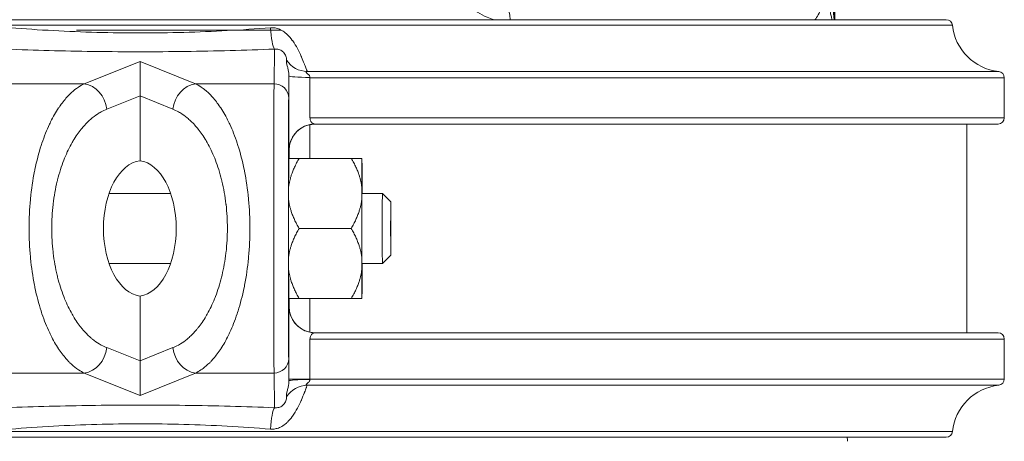
# Model space of a CAD drawing. Units: inches. Extents: x 15 to 220, y -56 to 272.
# Drawn here: x 102 to 106, y -13 to -11 of the extents above; entities that cross this region are included whole.
import ezdxf

# ---------------------------------------------------------------- set-up
doc = ezdxf.new("R2010")
doc.units = ezdxf.units.IN
doc.header["$MEASUREMENT"] = 0

# ---------------------------------------------------------------- blocks, each defined once
blk = doc.blocks.new('6_INCH_FCA2_RIGHT')
at = {"color": 0, "linetype": 'Continuous', "lineweight": 0, "extrusion": (2.22045e-16, 1, -2.22045e-16)}
for p, q in [((-3.8466, 6.8), (3.8466, 6.8)), ((3.8466, 6.8), (3.8466, 6.8)), ((-3.8764, 6.7732), (3.8764, 6.7732)), ((0.663, 6.75), (-0.3168, 6.75)), ((0.6307, 6.659), (0.6285, 6.4929)), ((-0.2806, 6.4929), (-0.0126, 6.5999)), ((-0.0126, 6.5999), (0.2527, 6.4929)), ((0.6999, 6.5303), (0.6986, 6.4247)), ((0.6999, 6.33), (0.6999, 6.5216)), ((0.7878, 6.5514), (4.0982, 6.5514)), ((0.8007, 6.5216), (4.125, 6.5216)), ((0.8007, 6.33), (0.8007, 6.5216)), ((4.125, 6.33), (4.125, 6.5216)), ((-0.2806, 6.4929), (-0.6565, 6.4929)), ((0.6285, 6.4929), (0.2527, 6.4929)), ((-0.1725, 6.3712), (-0.0132, 6.4347)), ((-0.0132, 6.4347), (0.1443, 6.3712)), ((-0.0132, 6.1242), (-0.0132, 6.4347)), ((4.125, 6.33), (0.8007, 6.33)), ((0.8001, 6.2973), (0.8001, 6.1356)), ((0.8254, 6.3), (4.095, 6.3)), ((3.9454, 5.3), (3.9454, 6.3)), ((0.7005, 6.175), (0.7004, 6.175)), ((0.7005, 6.175), (0.7005, 6.1356)), ((0.7487, 6.1356), (0.9987, 6.1356)), ((1.0494, 6.1356), (1.0492, 6.1356)), ((0.6985, 5.9989), (0.6984, 5.9367)), ((1.0485, 5.9989), (1.0484, 5.9367)), ((1.0502, 5.9675), (1.0501, 5.9989)), ((-0.1615, 5.9675), (0.1335, 5.9675)), ((1.0492, 5.9675), (1.1473, 5.9675)), ((1.1873, 5.9275), (1.1473, 5.9675)), ((0.7482, 5.8), (0.9982, 5.8)), ((0.6984, 5.6633), (0.6985, 5.6011)), ((1.0484, 5.6633), (1.0485, 5.6011)), ((1.1873, 5.6725), (1.1473, 5.6325)), ((-0.1615, 5.6325), (0.1335, 5.6325)), ((1.0492, 5.6325), (1.1473, 5.6325)), ((1.0501, 5.6011), (1.0502, 5.6325)), ((-0.0132, 5.1653), (-0.0132, 5.4758)), ((0.7004, 5.425), (0.7005, 5.425)), ((0.7005, 5.4644), (0.7005, 5.425)), ((0.7487, 5.4644), (0.9987, 5.4644)), ((0.8001, 5.4644), (0.8001, 5.3027)), ((1.0492, 5.4644), (1.0494, 5.4644)), ((4.095, 5.3), (0.8254, 5.3)), ((0.6999, 5.0784), (0.6999, 5.27)), ((0.8007, 5.27), (4.125, 5.27)), ((0.8007, 5.0784), (0.8007, 5.27)), ((4.125, 5.0784), (4.125, 5.27)), ((-0.0132, 5.1653), (-0.1725, 5.2288)), ((0.1443, 5.2288), (-0.0132, 5.1653)), ((0.6986, 5.1753), (0.6999, 5.0697)), ((-0.2806, 5.1071), (-0.6565, 5.1071)), ((-0.0126, 5.0001), (-0.2806, 5.1071)), ((0.2527, 5.1071), (-0.0126, 5.0001)), ((0.6285, 5.1071), (0.2527, 5.1071)), ((0.6285, 5.1071), (0.6307, 4.941)), ((0.8007, 5.0784), (0.6999, 5.0784)), ((0.7878, 5.0486), (4.0982, 5.0486)), ((4.125, 5.0784), (0.8007, 5.0784)), ((-3.8764, 4.8268), (3.8764, 4.8268)), ((3.8764, 4.8268), (3.8764, 4.8268)), ((-3.8466, 4.8), (3.8466, 4.8))]:
    blk.add_line(p, q, dxfattribs=at)
at = {"color": 0, "linetype": 'Continuous', "lineweight": 0, "extrusion": (-4.93038e-32, -2.22045e-16, -1)}
for centre, radius, start, end in [((-3.8466, 6.77), 0.03, 90, 173.8494), ((-4.125, 6.8), 0.25, 276.1506, 353.8494), ((-4.095, 6.5216), 0.03, 96.1506, 180), ((-4.095, 6.33), 0.03, 180, 270), ((-4.095, 5.27), 0.03, 90, 180), ((-4.125, 4.8), 0.25, 6.1506, 83.8494), ((-4.095, 5.0784), 0.03, 180, 263.8494), ((-3.8466, 4.83), 0.03, 186.1506, 270), ((-3.33, 4.78), 0.045, 153.6122, 180)]:
    blk.add_arc(centre, radius, start, end, dxfattribs=at)
for centre, major_axis, ratio, start_param, end_param in [((1.6955, 6.7898), (0, 0.12), 0.531083, 0.052352, 1.486069), ((0.7904, 6.6757), (-0.0946, 0.0817), 0.990709, -2.257771, -1.31075), ((0.6993, 5.8), (0, 0.3375), 0.003012, -0.940615, -0.106582), ((1.0493, 5.8), (0, 0.3375), 0.003012, -0.940615, -0.106582), ((1.0493, 5.8), (0, 0.3375), 0.003012, 0.106582, 0.940615), ((-0.0265, 5.8), (0, -0.325), 0.574336, -3.070675, -0.070918), ((1.0493, 5.8), (0, 0.17), 0.003012, -1.570796, 0.171709), ((1.1473, 5.8), (0, -0.1675), 0.003012, -0.003012, 3.144604), ((0.6993, 5.8), (0, 0.3375), 0.003012, -1.987813, -1.15378), ((1.1873, 5.8), (0, 0.1275), 0.003012, -4.712389, 1.570796), ((1.0493, 5.8), (0, -0.17), 0.003012, -0.171709, 1.570796), ((1.0493, 5.8), (0, -0.3375), 0.003012, 0.106582, 0.940615), ((1.0493, 5.8), (0, -0.3375), 0.003012, -0.940615, -0.106582), ((0.8254, 5.425), (0, -0.125), 0.999995, 0, 1.570796)]:
    blk.add_ellipse(centre, major_axis=major_axis, ratio=ratio, start_param=start_param, end_param=end_param, dxfattribs=at)
at = {"color": 0, "linetype": 'Continuous', "lineweight": 0}
for centre, major_axis, ratio, start_param, end_param in [((0.6306, 6.7807), (0.0049, -0.1249), 0.163406, -1.422374, -0.230774), ((-0.0125, 6.4782), (-0.0002, -0.1347), 0.005292, -2.700176, -1.242451), ((0.2528, 6.3712), (-0.0468, -0.1159), 0.850582, -2.698052, -1.240328), ((0.629, 5.8), (0, 0.7113), 0.003012, 0.227622, 2.913971), ((0.6286, 6.4247), (0.07, -0.0009), 0.974201, 0.013344, 1.584142), ((0.699, 5.8), (0, 0.6413), 0.003012, 0.227622, 2.913971), ((0.8254, 6.175), (0, 0.125), 0.999995, 0.024547, 1.570595), ((0.8255, 6.175), (-0.0885, -0.0885), 0.996993, -2.150465, -0.786904), ((0.0001, 5.8), (0, -0.325), 0.580359, -3.070675, -0.070918), ((1.0493, 5.8), (0, -0.3375), 0.003012, -1.987813, -1.15378), ((0.6993, 5.8), (0, -0.3375), 0.003012, -0.940615, -0.106582), ((-0.2806, 5.2288), (0.0463, 0.1161), 0.847629, -2.702299, -1.244575), ((0.7904, 4.9243), (-0.0946, -0.0817), 0.990713, -2.257514, -1.310472), ((0.8249, 5.0697), (-0.125, 0), 0.057494, -1.375761, -0.003002)]:
    blk.add_ellipse(centre, major_axis=major_axis, ratio=ratio, start_param=start_param, end_param=end_param, dxfattribs=at)
at = {"color": 0, "linetype": 'Continuous', "lineweight": 0, "extrusion": (-4.93008e-32, -2.22045e-16, -1)}
blk.add_ellipse((0.7011, 6.5216), major_axis=(0, 0.1521), ratio=0.007518, start_param=-1.570764, end_param=-1.513297, dxfattribs=at)
at = {"color": 0, "linetype": 'Continuous', "lineweight": 0, "extrusion": (-4.93098e-32, -2.22045e-16, -1)}
blk.add_ellipse((0.8249, 6.5303), major_axis=(-0.125, 0), ratio=0.057493, start_param=-1.375766, end_param=-0.003015, dxfattribs=at)
at = {"color": 0, "linetype": 'Continuous', "lineweight": 0, "extrusion": (-8.62817e-32, -2.22045e-16, -1)}
blk.add_ellipse((-0.2806, 6.3712), major_axis=(0.0463, -0.1161), ratio=0.847629, start_param=-2.702299, end_param=-1.244574, dxfattribs=at)
at = {"color": 0, "linetype": 'Continuous', "lineweight": 0, "extrusion": (-3.69779e-32, -2.22045e-16, -1)}
blk.add_ellipse((0.8255, 5.425), major_axis=(-0.0885, 0.0885), ratio=0.996993, start_param=-2.150465, end_param=-0.786904, dxfattribs=at)
at = {"color": 0, "linetype": 'Continuous', "lineweight": 0, "extrusion": (-9.86076e-32, -2.22045e-16, -1)}
blk.add_ellipse((0.2528, 5.2288), major_axis=(-0.0468, 0.1159), ratio=0.850582, start_param=-2.698052, end_param=-1.240327, dxfattribs=at)
at = {"color": 0, "linetype": 'Continuous', "lineweight": 0, "extrusion": (-4.90631e-32, -2.22045e-16, -1)}
blk.add_ellipse((-0.0125, 5.1218), major_axis=(-0.0002, 0.1347), ratio=0.005292, start_param=-2.700176, end_param=-1.242451, dxfattribs=at)
at = {"color": 0, "linetype": 'Continuous', "lineweight": 0, "extrusion": (-4.81482e-32, -2.22045e-16, -1)}
blk.add_ellipse((0.6286, 5.1753), major_axis=(0.07, 0.0009), ratio=0.974201, start_param=0.013344, end_param=1.584142, dxfattribs=at)
at = {"color": 0, "linetype": 'Continuous', "lineweight": 0, "extrusion": (-4.92978e-32, -2.22045e-16, -1)}
blk.add_ellipse((0.7, 5.0741), major_axis=(0, -0.0109), ratio=0.000979, start_param=1.149445, end_param=1.972099, dxfattribs=at)
at = {"color": 0, "linetype": 'Continuous', "lineweight": 0, "extrusion": (-5.54668e-32, -2.22045e-16, -1)}
blk.add_ellipse((0.6306, 4.8193), major_axis=(0.0049, 0.1249), ratio=0.163413, start_param=-1.422396, end_param=-0.23079, dxfattribs=at)
at = {"color": 0, "linetype": 'Continuous', "lineweight": 0}
for points, knots in [([(3.3121, 6.8), (3.312, 6.8033), (3.312, 6.8071), (3.312, 6.8114), (3.3119, 6.817), (3.3119, 6.8235), (3.3118, 6.8312), (3.3118, 6.8389), (3.3117, 6.8477), (3.3116, 6.8582), (3.3116, 6.8686), (3.3115, 6.8805), (3.3115, 6.8943), (3.3114, 6.9081), (3.3114, 6.9236), (3.3113, 6.94), (3.3113, 6.9564), (3.3112, 6.9737), (3.3112, 6.992), (3.3111, 7.0103), (3.3111, 7.0296), (3.311, 7.0511), (3.311, 7.0726), (3.3109, 7.0963), (3.3109, 7.1222)], [0.2935197, 0.2935197, 0.2935197, 0.2935197, 0.3636364, 0.3636364, 0.3636364, 0.4545455, 0.4545455, 0.4545455, 0.5454545, 0.5454545, 0.5454545, 0.6363636, 0.6363636, 0.6363636, 0.7272727, 0.7272727, 0.7272727, 0.8181818, 0.8181818, 0.8181818, 0.9090909, 0.9090909, 0.9090909, 0.9999997, 0.9999997, 0.9999997, 0.9999997]), ([(3.3129, 6.8), (3.3129, 6.801), (3.3129, 6.802), (3.3129, 6.8031), (3.313, 6.8072), (3.313, 6.8122), (3.3131, 6.8181), (3.3131, 6.8241), (3.3132, 6.8311), (3.3132, 6.8392), (3.3133, 6.8473), (3.3133, 6.8565), (3.3134, 6.8666), (3.3134, 6.8767), (3.3135, 6.8877), (3.3135, 6.8994), (3.3136, 6.9111), (3.3136, 6.9235), (3.3136, 6.9362), (3.3137, 6.9489), (3.3137, 6.9619), (3.3138, 6.9753), (3.3138, 6.9887), (3.3138, 7.0025), (3.3139, 7.0173), (3.3139, 7.032), (3.3139, 7.0477), (3.314, 7.0651), (3.314, 7.0825), (3.314, 7.1015), (3.3141, 7.1222)], [0.2879484, 0.2879484, 0.2879484, 0.2879484, 0.3076923, 0.3076923, 0.3076923, 0.3846154, 0.3846154, 0.3846154, 0.4615385, 0.4615385, 0.4615385, 0.5384615, 0.5384615, 0.5384615, 0.6153846, 0.6153846, 0.6153846, 0.6923077, 0.6923077, 0.6923077, 0.7692308, 0.7692308, 0.7692308, 0.8461538, 0.8461538, 0.8461538, 0.9230769, 0.9230769, 0.9230769, 1, 1, 1, 1]), ([(3.3099, 6.8), (3.3098, 6.8007), (3.3097, 6.8014), (3.3097, 6.8022), (3.3093, 6.806), (3.3089, 6.8104), (3.3084, 6.8155), (3.308, 6.8209), (3.3074, 6.8271), (3.3068, 6.8343), (3.3066, 6.836), (3.3065, 6.8378), (3.3063, 6.8396), (3.3055, 6.8491), (3.3046, 6.8603), (3.3036, 6.8735), (3.3034, 6.8751), (3.3033, 6.8766), (3.3032, 6.8783), (3.3022, 6.8903), (3.3012, 6.9037), (3.3002, 6.9181), (3.2998, 6.923), (3.2994, 6.928), (3.2991, 6.9331), (3.2983, 6.9449), (3.2974, 6.9573), (3.2966, 6.9703), (3.296, 6.9792), (3.2954, 6.9885), (3.2948, 6.9981), (3.2942, 7.0085), (3.2936, 7.0194), (3.2929, 7.0309), (3.2922, 7.044), (3.2915, 7.058), (3.2908, 7.0728), (3.2903, 7.0832), (3.2898, 7.094), (3.2893, 7.1052)], [0.37108, 0.37108, 0.37108, 0.37108, 0.3848946, 0.3848946, 0.3848946, 0.4545455, 0.4545455, 0.4545455, 0.528144, 0.528144, 0.528144, 0.5454545, 0.5454545, 0.5454545, 0.6363636, 0.6363636, 0.6363636, 0.647194, 0.647194, 0.647194, 0.7272727, 0.7272727, 0.7272727, 0.7547068, 0.7547068, 0.7547068, 0.8181818, 0.8181818, 0.8181818, 0.8619039, 0.8619039, 0.8619039, 0.9090909, 0.9090909, 0.9090909, 0.9624943, 0.9624943, 0.9624943, 0.9999997, 0.9999997, 0.9999997, 0.9999997]), ([(3.2176, 6.8), (3.2235, 6.8056), (3.235, 6.8221), (3.2491, 6.861), (3.2601, 6.9137), (3.2652, 6.955), (3.2674, 6.9773)], [0.2184417, 0.2184417, 0.2184417, 0.2184417, 0.4, 0.6, 0.8, 1, 1, 1, 1]), ([(3.2674, 6.9773), (3.268, 6.9727), (3.2687, 6.9681), (3.2693, 6.9636), (3.2718, 6.9466), (3.2743, 6.9307), (3.2768, 6.9158), (3.2779, 6.9094), (3.2789, 6.9032), (3.28, 6.8972), (3.282, 6.8855), (3.2841, 6.8747), (3.286, 6.8645), (3.2874, 6.8573), (3.2888, 6.8504), (3.2902, 6.844), (3.2917, 6.8368), (3.2931, 6.8301), (3.2945, 6.824), (3.2962, 6.8169), (3.2977, 6.8105), (3.2991, 6.8049), (3.2996, 6.8032), (3.3, 6.8016), (3.3004, 6.8)], [0, 0, 0, 0, 0.0298028, 0.0298028, 0.0298028, 0.1428571, 0.1428571, 0.1428571, 0.1915538, 0.1915538, 0.1915538, 0.2857143, 0.2857143, 0.2857143, 0.3532777, 0.3532777, 0.3532777, 0.4285714, 0.4285714, 0.4285714, 0.514979, 0.514979, 0.514979, 0.5406421, 0.5406421, 0.5406421, 0.5406421]), ([(1.5345, 6.9037), (1.5431, 6.8908), (1.5629, 6.8666), (1.6013, 6.8349), (1.6421, 6.813), (1.6706, 6.8032), (1.6824, 6.8)], [0.0000006, 0.0000006, 0.0000006, 0.0000006, 0.2, 0.4, 0.6, 0.7318375, 0.7318375, 0.7318375, 0.7318375]), ([(0.6111, 6.7615), (0.474, 6.7504), (0.1971, 6.7353), (-0.2203, 6.7353), (-0.4971, 6.7504), (-0.6342, 6.7615)], [0, 0, 0, 0, 0.3333333, 0.6666667, 0.9999999, 0.9999999, 0.9999999, 0.9999999]), ([(0.7878, 6.5514), (0.7871, 6.553), (0.7859, 6.5559), (0.7843, 6.56), (0.7838, 6.5613), (0.7832, 6.5628), (0.7826, 6.5644), (0.7805, 6.5698), (0.7779, 6.5765), (0.7748, 6.5845), (0.7742, 6.5861), (0.7736, 6.5877), (0.773, 6.5894), (0.7694, 6.5986), (0.7652, 6.6092), (0.7604, 6.6204), (0.7599, 6.6214), (0.7595, 6.6224), (0.7591, 6.6235), (0.7537, 6.6358), (0.7477, 6.6487), (0.7408, 6.6614), (0.7339, 6.6741), (0.7263, 6.6867), (0.7181, 6.6981), (0.7174, 6.6991), (0.7168, 6.7), (0.7161, 6.7009), (0.7085, 6.7112), (0.7004, 6.7205), (0.6924, 6.7282), (0.6909, 6.7296), (0.6894, 6.731), (0.688, 6.7323), (0.6806, 6.7388), (0.6733, 6.7441), (0.6659, 6.7483), (0.6637, 6.7496), (0.6615, 6.7508), (0.6592, 6.7519), (0.6525, 6.7551), (0.6458, 6.7576), (0.639, 6.7593), (0.636, 6.76), (0.633, 6.7605), (0.6299, 6.761), (0.6237, 6.7618), (0.6175, 6.762), (0.6111, 6.7615)], [0.0000006, 0.0000006, 0.0000006, 0.0000006, 0.0833924, 0.0833924, 0.0833924, 0.1111111, 0.1111111, 0.1111111, 0.2037953, 0.2037953, 0.2037953, 0.2222222, 0.2222222, 0.2222222, 0.3241572, 0.3241572, 0.3241572, 0.3333333, 0.3333333, 0.3333333, 0.4444444, 0.4444444, 0.4444444, 0.5555556, 0.5555556, 0.5555556, 0.5645272, 0.5645272, 0.5645272, 0.6666667, 0.6666667, 0.6666667, 0.6851696, 0.6851696, 0.6851696, 0.7777778, 0.7777778, 0.7777778, 0.8054676, 0.8054676, 0.8054676, 0.8888889, 0.8888889, 0.8888889, 0.9255613, 0.9255613, 0.9255613, 1, 1, 1, 1]), ([(0.6307, 6.659), (0.489, 6.6534), (0.3471, 6.6497), (0.2046, 6.6478), (0.2041, 6.6478), (0.2035, 6.6478), (0.203, 6.6477), (0.06, 6.6459), (-0.0837, 6.6459), (-0.2268, 6.6477), (-0.2314, 6.6478), (-0.236, 6.6479), (-0.2406, 6.6479), (-0.379, 6.6499), (-0.5167, 6.6536), (-0.6543, 6.659)], [0, 0, 0, 0, 0.3321295, 0.3321295, 0.3321295, 0.3333333, 0.3333333, 0.3333333, 0.6666667, 0.6666667, 0.6666667, 0.6774181, 0.6774181, 0.6774181, 1, 1, 1, 1]), ([(0.6879, 6.6061), (0.6882, 6.608), (0.6882, 6.6102), (0.688, 6.6127), (0.6878, 6.6153), (0.6872, 6.6181), (0.6864, 6.6212), (0.6855, 6.6242), (0.6844, 6.6274), (0.6829, 6.6306), (0.6814, 6.6338), (0.6795, 6.6369), (0.6773, 6.6398), (0.6751, 6.6428), (0.6725, 6.6455), (0.6697, 6.6479), (0.6669, 6.6503), (0.6637, 6.6523), (0.6605, 6.6539), (0.6574, 6.6555), (0.6541, 6.6567), (0.6509, 6.6576), (0.6477, 6.6584), (0.6444, 6.6589), (0.641, 6.6592), (0.6376, 6.6594), (0.6342, 6.6593), (0.6307, 6.659)], [0.0000078, 0.0000078, 0.0000078, 0.0000078, 0.1111111, 0.1111111, 0.1111111, 0.2222222, 0.2222222, 0.2222222, 0.3333333, 0.3333333, 0.3333333, 0.4444444, 0.4444444, 0.4444444, 0.5555556, 0.5555556, 0.5555556, 0.6666667, 0.6666667, 0.6666667, 0.7777778, 0.7777778, 0.7777778, 0.8888889, 0.8888889, 0.8888889, 1, 1, 1, 1]), ([(0.6999, 6.5303), (0.7, 6.5326), (0.6999, 6.535), (0.6997, 6.5376), (0.6995, 6.5401), (0.6993, 6.5427), (0.6989, 6.5454), (0.6986, 6.548), (0.6981, 6.5508), (0.6976, 6.5536), (0.6971, 6.5563), (0.6965, 6.5591), (0.6959, 6.5619), (0.6952, 6.5647), (0.6945, 6.5675), (0.6938, 6.5704), (0.6931, 6.5732), (0.6923, 6.5761), (0.6916, 6.579), (0.6908, 6.5818), (0.6901, 6.5847), (0.6895, 6.5874), (0.6889, 6.5902), (0.6884, 6.5928), (0.688, 6.5951), (0.6877, 6.5975), (0.6875, 6.5996), (0.6875, 6.6014), (0.6875, 6.6033), (0.6876, 6.6048), (0.6879, 6.6061)], [0.000001, 0.000001, 0.000001, 0.000001, 0.1, 0.1, 0.1, 0.2, 0.2, 0.2, 0.3, 0.3, 0.3, 0.4, 0.4, 0.4, 0.5, 0.5, 0.5, 0.6, 0.6, 0.6, 0.7, 0.7, 0.7, 0.8, 0.8, 0.8, 0.9, 0.9, 0.9, 1, 1, 1, 1]), ([(0.8007, 6.5233), (0.8008, 6.5244), (0.8006, 6.5256), (0.8003, 6.5267), (0.8, 6.5279), (0.7995, 6.5291), (0.7988, 6.5303), (0.7981, 6.5315), (0.7973, 6.5327), (0.7963, 6.5339), (0.7953, 6.5351), (0.7942, 6.5363), (0.7929, 6.5374), (0.7917, 6.5386), (0.7905, 6.5397), (0.7892, 6.5408), (0.7879, 6.5419), (0.7866, 6.543), (0.7854, 6.544), (0.7842, 6.545), (0.7832, 6.546), (0.7825, 6.5469), (0.7818, 6.5477), (0.7815, 6.5485), (0.7817, 6.5492), (0.7818, 6.5498), (0.7825, 6.5503), (0.7836, 6.5507), (0.7846, 6.551), (0.786, 6.5513), (0.7878, 6.5514)], [0.000003, 0.000003, 0.000003, 0.000003, 0.1, 0.1, 0.1, 0.2, 0.2, 0.2, 0.3, 0.3, 0.3, 0.4, 0.4, 0.4, 0.5, 0.5, 0.5, 0.6, 0.6, 0.6, 0.7, 0.7, 0.7, 0.8, 0.8, 0.8, 0.9, 0.9, 0.9, 1, 1, 1, 1]), ([(-0.2806, 5.1071), (-0.2889, 5.111), (-0.2977, 5.116), (-0.307, 5.1222), (-0.3103, 5.1244), (-0.3137, 5.1267), (-0.3171, 5.1292), (-0.3273, 5.1367), (-0.3381, 5.1458), (-0.3492, 5.1568), (-0.3524, 5.1599), (-0.3556, 5.1632), (-0.3588, 5.1667), (-0.3707, 5.1793), (-0.3828, 5.194), (-0.3949, 5.2112), (-0.3977, 5.2152), (-0.4005, 5.2193), (-0.4033, 5.2235), (-0.4159, 5.2426), (-0.4285, 5.2643), (-0.4406, 5.2888), (-0.4428, 5.2933), (-0.445, 5.2978), (-0.4472, 5.3024), (-0.4596, 5.329), (-0.4716, 5.3586), (-0.4825, 5.3912), (-0.484, 5.3956), (-0.4854, 5.4), (-0.4869, 5.4044), (-0.498, 5.4391), (-0.508, 5.477), (-0.5163, 5.5169), (-0.517, 5.5205), (-0.5177, 5.524), (-0.5184, 5.5276), (-0.5267, 5.5694), (-0.5331, 5.6131), (-0.5374, 5.6569), (-0.5377, 5.6591), (-0.5379, 5.6612), (-0.5381, 5.6634), (-0.5423, 5.7088), (-0.5444, 5.7541), (-0.5444, 5.7994), (-0.5444, 5.8), (-0.5444, 5.8005), (-0.5444, 5.8011), (-0.5444, 5.8469), (-0.5423, 5.8928), (-0.5379, 5.9387), (-0.5378, 5.9398), (-0.5377, 5.9409), (-0.5375, 5.942), (-0.5332, 5.9869), (-0.5266, 6.0317), (-0.518, 6.0744), (-0.5175, 6.0769), (-0.517, 6.0795), (-0.5165, 6.082), (-0.508, 6.123), (-0.4978, 6.1618), (-0.4863, 6.1973), (-0.4852, 6.2008), (-0.484, 6.2043), (-0.4829, 6.2078), (-0.4716, 6.2413), (-0.4594, 6.2716), (-0.4466, 6.2988), (-0.4448, 6.3027), (-0.4429, 6.3065), (-0.4411, 6.3103), (-0.4286, 6.3355), (-0.4157, 6.3578), (-0.4028, 6.3773), (-0.4003, 6.381), (-0.3979, 6.3846), (-0.3954, 6.388), (-0.383, 6.4057), (-0.3706, 6.4208), (-0.3585, 6.4337), (-0.3556, 6.4368), (-0.3527, 6.4398), (-0.3498, 6.4426), (-0.3384, 6.4539), (-0.3273, 6.4633), (-0.3169, 6.4709), (-0.3138, 6.4732), (-0.3107, 6.4753), (-0.3078, 6.4773), (-0.2981, 6.4838), (-0.2891, 6.4889), (-0.2806, 6.4929)], [0, 0, 0, 0, 0.0462587, 0.0462587, 0.0462587, 0.0625, 0.0625, 0.0625, 0.111049, 0.111049, 0.111049, 0.125, 0.125, 0.125, 0.1757447, 0.1757447, 0.1757447, 0.1875, 0.1875, 0.1875, 0.2404496, 0.2404496, 0.2404496, 0.25, 0.25, 0.25, 0.3051602, 0.3051602, 0.3051602, 0.3125, 0.3125, 0.3125, 0.3698925, 0.3698925, 0.3698925, 0.375, 0.375, 0.375, 0.4345693, 0.4345693, 0.4345693, 0.4375, 0.4375, 0.4375, 0.4992653, 0.4992653, 0.4992653, 0.5, 0.5, 0.5, 0.5625, 0.5625, 0.5625, 0.5639767, 0.5639767, 0.5639767, 0.625, 0.625, 0.625, 0.6286582, 0.6286582, 0.6286582, 0.6875, 0.6875, 0.6875, 0.693381, 0.693381, 0.693381, 0.75, 0.75, 0.75, 0.7580928, 0.7580928, 0.7580928, 0.8125, 0.8125, 0.8125, 0.8227966, 0.8227966, 0.8227966, 0.875, 0.875, 0.875, 0.8874932, 0.8874932, 0.8874932, 0.9375, 0.9375, 0.9375, 0.9522735, 0.9522735, 0.9522735, 1, 1, 1, 1]), ([(0.2527, 6.4929), (0.261, 6.4889), (0.27, 6.4838), (0.2795, 6.4773), (0.2824, 6.4753), (0.2854, 6.4732), (0.2885, 6.4709), (0.2988, 6.4633), (0.3097, 6.4539), (0.321, 6.4426), (0.3238, 6.4398), (0.3267, 6.4368), (0.3295, 6.4337), (0.3415, 6.4208), (0.3538, 6.4057), (0.366, 6.388), (0.3685, 6.3846), (0.3709, 6.381), (0.3733, 6.3773), (0.3861, 6.3578), (0.3988, 6.3355), (0.4111, 6.3103), (0.413, 6.3065), (0.4148, 6.3027), (0.4166, 6.2988), (0.4292, 6.2716), (0.4413, 6.2413), (0.4524, 6.2078), (0.4535, 6.2043), (0.4547, 6.2008), (0.4558, 6.1973), (0.4671, 6.1618), (0.4772, 6.123), (0.4856, 6.082), (0.4861, 6.0795), (0.4866, 6.0769), (0.4871, 6.0744), (0.4956, 6.0317), (0.502, 5.9869), (0.5064, 5.942), (0.5065, 5.9409), (0.5066, 5.9398), (0.5067, 5.9387), (0.511, 5.8928), (0.5131, 5.8469), (0.5132, 5.8011), (0.5132, 5.8005), (0.5132, 5.8), (0.5132, 5.7994), (0.5131, 5.7541), (0.5111, 5.7088), (0.5069, 5.6634), (0.5067, 5.6612), (0.5065, 5.6591), (0.5063, 5.6569), (0.502, 5.6131), (0.4957, 5.5694), (0.4875, 5.5276), (0.4868, 5.524), (0.4861, 5.5205), (0.4854, 5.5169), (0.4772, 5.477), (0.4673, 5.4391), (0.4563, 5.4044), (0.4549, 5.4), (0.4535, 5.3956), (0.4521, 5.3912), (0.4412, 5.3586), (0.4295, 5.329), (0.4171, 5.3024), (0.415, 5.2978), (0.4129, 5.2933), (0.4107, 5.2888), (0.3987, 5.2643), (0.3863, 5.2426), (0.3738, 5.2235), (0.371, 5.2193), (0.3683, 5.2152), (0.3655, 5.2112), (0.3535, 5.194), (0.3416, 5.1793), (0.3299, 5.1667), (0.3267, 5.1632), (0.3235, 5.1599), (0.3204, 5.1568), (0.3094, 5.1458), (0.2987, 5.1367), (0.2887, 5.1292), (0.2853, 5.1267), (0.282, 5.1244), (0.2788, 5.1222), (0.2695, 5.116), (0.2608, 5.111), (0.2527, 5.1071)], [0, 0, 0, 0, 0.0477265, 0.0477265, 0.0477265, 0.0625, 0.0625, 0.0625, 0.1125068, 0.1125068, 0.1125068, 0.125, 0.125, 0.125, 0.1772034, 0.1772034, 0.1772034, 0.1875, 0.1875, 0.1875, 0.2419072, 0.2419072, 0.2419072, 0.25, 0.25, 0.25, 0.306619, 0.306619, 0.306619, 0.3125, 0.3125, 0.3125, 0.3713418, 0.3713418, 0.3713418, 0.375, 0.375, 0.375, 0.4360233, 0.4360233, 0.4360233, 0.4375, 0.4375, 0.4375, 0.5, 0.5, 0.5, 0.5007347, 0.5007347, 0.5007347, 0.5625, 0.5625, 0.5625, 0.5654307, 0.5654307, 0.5654307, 0.625, 0.625, 0.625, 0.6301075, 0.6301075, 0.6301075, 0.6875, 0.6875, 0.6875, 0.6948398, 0.6948398, 0.6948398, 0.75, 0.75, 0.75, 0.7595504, 0.7595504, 0.7595504, 0.8125, 0.8125, 0.8125, 0.8242553, 0.8242553, 0.8242553, 0.875, 0.875, 0.875, 0.888951, 0.888951, 0.888951, 0.9375, 0.9375, 0.9375, 0.9537413, 0.9537413, 0.9537413, 1, 1, 1, 1]), ([(-0.1725, 5.2288), (-0.1808, 5.2321), (-0.1895, 5.2362), (-0.1988, 5.2413), (-0.2021, 5.2431), (-0.2054, 5.245), (-0.2088, 5.2471), (-0.219, 5.2533), (-0.2298, 5.2608), (-0.241, 5.2698), (-0.2441, 5.2724), (-0.2473, 5.2751), (-0.2506, 5.278), (-0.2624, 5.2884), (-0.2745, 5.3005), (-0.2866, 5.3147), (-0.2894, 5.3179), (-0.2922, 5.3213), (-0.295, 5.3247), (-0.3076, 5.3405), (-0.3202, 5.3584), (-0.3323, 5.3787), (-0.3345, 5.3823), (-0.3366, 5.386), (-0.3388, 5.3898), (-0.3513, 5.4117), (-0.3632, 5.4362), (-0.3742, 5.4631), (-0.3756, 5.4666), (-0.377, 5.4702), (-0.3785, 5.4738), (-0.3896, 5.5025), (-0.3996, 5.5338), (-0.4079, 5.5667), (-0.4086, 5.5696), (-0.4093, 5.5725), (-0.41, 5.5754), (-0.4183, 5.6099), (-0.4247, 5.6459), (-0.429, 5.6821), (-0.4292, 5.6838), (-0.4294, 5.6856), (-0.4296, 5.6873), (-0.4339, 5.7248), (-0.4359, 5.7622), (-0.436, 5.7995), (-0.436, 5.8), (-0.436, 5.8004), (-0.436, 5.8009), (-0.4359, 5.8387), (-0.4338, 5.8765), (-0.4294, 5.9144), (-0.4293, 5.9153), (-0.4292, 5.9162), (-0.4291, 5.917), (-0.4247, 5.954), (-0.4182, 5.991), (-0.4096, 6.0262), (-0.4091, 6.0283), (-0.4086, 6.0304), (-0.4081, 6.0325), (-0.3996, 6.0662), (-0.3893, 6.0983), (-0.3779, 6.1275), (-0.3768, 6.1304), (-0.3756, 6.1333), (-0.3745, 6.1361), (-0.3633, 6.1638), (-0.351, 6.1888), (-0.3382, 6.2112), (-0.3364, 6.2144), (-0.3346, 6.2175), (-0.3328, 6.2206), (-0.3203, 6.2414), (-0.3074, 6.2598), (-0.2944, 6.2759), (-0.292, 6.2789), (-0.2896, 6.2818), (-0.2871, 6.2847), (-0.2747, 6.2993), (-0.2623, 6.3118), (-0.2502, 6.3224), (-0.2473, 6.3249), (-0.2444, 6.3273), (-0.2416, 6.3297), (-0.2301, 6.339), (-0.2191, 6.3467), (-0.2086, 6.3531), (-0.2056, 6.3549), (-0.2025, 6.3567), (-0.1996, 6.3583), (-0.19, 6.3636), (-0.181, 6.3678), (-0.1725, 6.3712)], [0, 0, 0, 0, 0.046282, 0.046282, 0.046282, 0.0625, 0.0625, 0.0625, 0.11112, 0.11112, 0.11112, 0.125, 0.125, 0.125, 0.175806, 0.175806, 0.175806, 0.1875, 0.1875, 0.1875, 0.240511, 0.240511, 0.240511, 0.25, 0.25, 0.25, 0.305218, 0.305218, 0.305218, 0.3125, 0.3125, 0.3125, 0.369939, 0.369939, 0.369939, 0.375, 0.375, 0.375, 0.434597, 0.434597, 0.434597, 0.4375, 0.4375, 0.4375, 0.499271, 0.499271, 0.499271, 0.5, 0.5, 0.5, 0.5625, 0.5625, 0.5625, 0.563959, 0.563959, 0.563959, 0.625, 0.625, 0.625, 0.62862, 0.62862, 0.62862, 0.6875, 0.6875, 0.6875, 0.693329, 0.693329, 0.693329, 0.75, 0.75, 0.75, 0.758034, 0.758034, 0.758034, 0.8125, 0.8125, 0.8125, 0.822736, 0.822736, 0.822736, 0.875, 0.875, 0.875, 0.887424, 0.887424, 0.887424, 0.9375, 0.9375, 0.9375, 0.952246, 0.952246, 0.952246, 1, 1, 1, 1]), ([(0.1443, 6.3712), (0.1527, 6.3678), (0.1617, 6.3636), (0.1711, 6.3583), (0.1741, 6.3567), (0.1771, 6.3549), (0.1801, 6.3531), (0.1904, 6.3467), (0.2014, 6.339), (0.2127, 6.3297), (0.2155, 6.3273), (0.2184, 6.3249), (0.2212, 6.3224), (0.2332, 6.3118), (0.2455, 6.2993), (0.2578, 6.2847), (0.2602, 6.2818), (0.2626, 6.2789), (0.265, 6.2759), (0.2779, 6.2598), (0.2906, 6.2414), (0.3029, 6.2206), (0.3048, 6.2175), (0.3066, 6.2144), (0.3084, 6.2112), (0.321, 6.1888), (0.3332, 6.1638), (0.3443, 6.1361), (0.3454, 6.1333), (0.3465, 6.1304), (0.3476, 6.1275), (0.359, 6.0983), (0.3691, 6.0662), (0.3775, 6.0325), (0.378, 6.0304), (0.3785, 6.0283), (0.379, 6.0262), (0.3875, 5.991), (0.394, 5.954), (0.3983, 5.917), (0.3984, 5.9162), (0.3985, 5.9153), (0.3986, 5.9144), (0.403, 5.8765), (0.4051, 5.8387), (0.4051, 5.8009), (0.4051, 5.8004), (0.4051, 5.8), (0.4051, 5.7995), (0.4051, 5.7622), (0.403, 5.7248), (0.3988, 5.6873), (0.3986, 5.6856), (0.3984, 5.6838), (0.3982, 5.6821), (0.3939, 5.6459), (0.3876, 5.6099), (0.3794, 5.5754), (0.3787, 5.5725), (0.378, 5.5696), (0.3773, 5.5667), (0.3691, 5.5338), (0.3592, 5.5025), (0.3482, 5.4738), (0.3468, 5.4702), (0.3454, 5.4666), (0.3439, 5.4631), (0.3331, 5.4362), (0.3213, 5.4117), (0.3089, 5.3898), (0.3068, 5.386), (0.3047, 5.3823), (0.3025, 5.3787), (0.2905, 5.3584), (0.278, 5.3405), (0.2655, 5.3247), (0.2628, 5.3213), (0.26, 5.3179), (0.2573, 5.3147), (0.2453, 5.3005), (0.2333, 5.2884), (0.2216, 5.278), (0.2184, 5.2751), (0.2152, 5.2724), (0.2121, 5.2698), (0.2011, 5.2608), (0.1904, 5.2533), (0.1803, 5.2471), (0.177, 5.245), (0.1737, 5.2431), (0.1704, 5.2413), (0.1612, 5.2362), (0.1525, 5.2321), (0.1443, 5.2288)], [0, 0, 0, 0, 0.047754, 0.047754, 0.047754, 0.0625, 0.0625, 0.0625, 0.112576, 0.112576, 0.112576, 0.125, 0.125, 0.125, 0.177264, 0.177264, 0.177264, 0.1875, 0.1875, 0.1875, 0.241966, 0.241966, 0.241966, 0.25, 0.25, 0.25, 0.306671, 0.306671, 0.306671, 0.3125, 0.3125, 0.3125, 0.37138, 0.37138, 0.37138, 0.375, 0.375, 0.375, 0.436041, 0.436041, 0.436041, 0.4375, 0.4375, 0.4375, 0.5, 0.5, 0.5, 0.500729, 0.500729, 0.500729, 0.5625, 0.5625, 0.5625, 0.565403, 0.565403, 0.565403, 0.625, 0.625, 0.625, 0.630061, 0.630061, 0.630061, 0.6875, 0.6875, 0.6875, 0.694782, 0.694782, 0.694782, 0.75, 0.75, 0.75, 0.759489, 0.759489, 0.759489, 0.8125, 0.8125, 0.8125, 0.824194, 0.824194, 0.824194, 0.875, 0.875, 0.875, 0.88888, 0.88888, 0.88888, 0.9375, 0.9375, 0.9375, 0.953718, 0.953718, 0.953718, 1, 1, 1, 1]), ([(0.7004, 6.175), (0.7004, 6.175), (0.7003, 6.1764), (0.7003, 6.1795), (0.7003, 6.1826), (0.7002, 6.1873), (0.7002, 6.1936), (0.7002, 6.2), (0.7001, 6.208), (0.7001, 6.2174), (0.7001, 6.2268), (0.7, 6.2376), (0.7, 6.2496), (0.7, 6.2615), (0.7, 6.2746), (0.7, 6.2881), (0.7, 6.3016), (0.6999, 6.3155), (0.6999, 6.33)], [0.0000001, 0.0000001, 0.0000001, 0.0000001, 0.1666667, 0.1666667, 0.1666667, 0.3333333, 0.3333333, 0.3333333, 0.5, 0.5, 0.5, 0.6666667, 0.6666667, 0.6666667, 0.8333333, 0.8333333, 0.8333333, 1, 1, 1, 1]), ([(0.8254, 6.3), (0.8247, 6.3), (0.824, 6.3), (0.8232, 6.3001), (0.8219, 6.3002), (0.8206, 6.3005), (0.8193, 6.3009), (0.8184, 6.3012), (0.8174, 6.3015), (0.8164, 6.302), (0.8154, 6.3024), (0.8144, 6.303), (0.8134, 6.3036), (0.8123, 6.3044), (0.8112, 6.3052), (0.8101, 6.3062), (0.8095, 6.3068), (0.8088, 6.3075), (0.8082, 6.3082), (0.8071, 6.3096), (0.806, 6.311), (0.8051, 6.3127), (0.8048, 6.3132), (0.8045, 6.3138), (0.8042, 6.3144), (0.8032, 6.3164), (0.8024, 6.3186), (0.8018, 6.3208), (0.8017, 6.3212), (0.8017, 6.3215), (0.8016, 6.3219), (0.801, 6.3245), (0.8007, 6.3273), (0.8007, 6.33)], [0.0000011, 0.0000011, 0.0000011, 0.0000011, 0.0601971, 0.0601971, 0.0601971, 0.1666667, 0.1666667, 0.1666667, 0.2484835, 0.2484835, 0.2484835, 0.3333333, 0.3333333, 0.3333333, 0.4357, 0.4357, 0.4357, 0.5, 0.5, 0.5, 0.6229355, 0.6229355, 0.6229355, 0.6666667, 0.6666667, 0.6666667, 0.810257, 0.810257, 0.810257, 0.8333333, 0.8333333, 0.8333333, 1, 1, 1, 1]), ([(0.6999, 5.27), (0.6999, 5.2846), (0.7, 5.2985), (0.7, 5.312), (0.7, 5.3256), (0.7, 5.3388), (0.7, 5.3508), (0.7, 5.3628), (0.7001, 5.3736), (0.7001, 5.383), (0.7001, 5.3924), (0.7002, 5.4003), (0.7002, 5.4066), (0.7002, 5.4129), (0.7003, 5.4175), (0.7003, 5.4206), (0.7003, 5.4236), (0.7004, 5.425), (0.7004, 5.425)], [0, 0, 0, 0, 0.1666667, 0.1666667, 0.1666667, 0.3333333, 0.3333333, 0.3333333, 0.5, 0.5, 0.5, 0.6666667, 0.6666667, 0.6666667, 0.8333333, 0.8333333, 0.8333333, 1, 1, 1, 1]), ([(0.8007, 5.27), (0.8007, 5.2726), (0.801, 5.2752), (0.8015, 5.2777), (0.8015, 5.2778), (0.8015, 5.278), (0.8016, 5.2781), (0.8022, 5.2808), (0.8031, 5.2833), (0.8042, 5.2856), (0.8053, 5.288), (0.8067, 5.2901), (0.8083, 5.2919), (0.8099, 5.2937), (0.8116, 5.2952), (0.8135, 5.2964), (0.8154, 5.2977), (0.8174, 5.2986), (0.8194, 5.2991), (0.8195, 5.2992), (0.8196, 5.2992), (0.8197, 5.2992), (0.8216, 5.2998), (0.8235, 5.3), (0.8254, 5.3)], [0.0000015, 0.0000015, 0.0000015, 0.0000015, 0.1571392, 0.1571392, 0.1571392, 0.1666667, 0.1666667, 0.1666667, 0.3333333, 0.3333333, 0.3333333, 0.5, 0.5, 0.5, 0.6666667, 0.6666667, 0.6666667, 0.8333333, 0.8333333, 0.8333333, 0.8432882, 0.8432882, 0.8432882, 1, 1, 1, 1]), ([(0.6111, 4.8385), (0.6175, 4.838), (0.6237, 4.8382), (0.6299, 4.839), (0.633, 4.8395), (0.636, 4.84), (0.639, 4.8407), (0.6458, 4.8424), (0.6525, 4.8448), (0.6592, 4.8481), (0.6614, 4.8492), (0.6636, 4.8504), (0.6658, 4.8516), (0.6732, 4.8558), (0.6805, 4.8611), (0.6877, 4.8675), (0.6892, 4.8688), (0.6907, 4.8701), (0.6922, 4.8715), (0.7001, 4.8792), (0.7081, 4.8882), (0.7156, 4.8984), (0.7163, 4.8994), (0.717, 4.9003), (0.7177, 4.9013), (0.7259, 4.9127), (0.7336, 4.9253), (0.7405, 4.9381), (0.7474, 4.9509), (0.7536, 4.9639), (0.7589, 4.9763), (0.7594, 4.9772), (0.7598, 4.9782), (0.7601, 4.9791), (0.765, 4.9904), (0.7693, 5.0012), (0.7729, 5.0105), (0.7735, 5.0121), (0.7741, 5.0137), (0.7747, 5.0152), (0.7778, 5.0233), (0.7804, 5.0301), (0.7825, 5.0356), (0.7831, 5.0371), (0.7837, 5.0385), (0.7842, 5.0398), (0.7858, 5.044), (0.7871, 5.0469), (0.7878, 5.0486)], [0, 0, 0, 0, 0.0744922, 0.0744922, 0.0744922, 0.1111111, 0.1111111, 0.1111111, 0.1944383, 0.1944383, 0.1944383, 0.2222222, 0.2222222, 0.2222222, 0.3145307, 0.3145307, 0.3145307, 0.3333333, 0.3333333, 0.3333333, 0.4349778, 0.4349778, 0.4349778, 0.4444444, 0.4444444, 0.4444444, 0.5555556, 0.5555556, 0.5555556, 0.6666667, 0.6666667, 0.6666667, 0.6750066, 0.6750066, 0.6750066, 0.7777778, 0.7777778, 0.7777778, 0.7951904, 0.7951904, 0.7951904, 0.8888889, 0.8888889, 0.8888889, 0.9154014, 0.9154014, 0.9154014, 0.9999992, 0.9999992, 0.9999992, 0.9999992]), ([(0.6879, 4.9939), (0.6876, 4.9951), (0.6873, 4.998), (0.6878, 5.004), (0.6892, 5.0115), (0.6913, 5.02), (0.6936, 5.0288), (0.6958, 5.0375), (0.6976, 5.046), (0.699, 5.0545), (0.6998, 5.0625), (0.7, 5.0673), (0.6999, 5.0697)], [0.0000006, 0.0000006, 0.0000006, 0.0000006, 0.1, 0.2, 0.3, 0.4, 0.5, 0.6, 0.7, 0.8, 0.9, 0.9999998, 0.9999998, 0.9999998, 0.9999998]), ([(0.7878, 5.0486), (0.7861, 5.0487), (0.7848, 5.0489), (0.7837, 5.0493), (0.7827, 5.0496), (0.782, 5.0501), (0.7817, 5.0507), (0.7815, 5.0513), (0.7817, 5.052), (0.7823, 5.0528), (0.7829, 5.0537), (0.7839, 5.0546), (0.785, 5.0556), (0.7861, 5.0567), (0.7875, 5.0578), (0.7888, 5.0589), (0.7901, 5.06), (0.7914, 5.0611), (0.7927, 5.0623), (0.7939, 5.0635), (0.7951, 5.0647), (0.7961, 5.0659), (0.7971, 5.0671), (0.798, 5.0684), (0.7988, 5.0696), (0.7995, 5.0708), (0.8, 5.072), (0.8003, 5.0732), (0.8006, 5.0744), (0.8008, 5.0756), (0.8007, 5.0767)], [0, 0, 0, 0, 0.1, 0.1, 0.1, 0.2, 0.2, 0.2, 0.3, 0.3, 0.3, 0.4, 0.4, 0.4, 0.5, 0.5, 0.5, 0.6, 0.6, 0.6, 0.7, 0.7, 0.7, 0.8, 0.8, 0.8, 0.9, 0.9, 0.9, 0.9999928, 0.9999928, 0.9999928, 0.9999928]), ([(-0.6543, 4.941), (-0.5167, 4.9464), (-0.379, 4.9501), (-0.2406, 4.9521), (-0.236, 4.9521), (-0.2314, 4.9522), (-0.2268, 4.9523), (-0.0837, 4.9541), (0.06, 4.9541), (0.203, 4.9523), (0.2035, 4.9522), (0.2041, 4.9522), (0.2046, 4.9522), (0.3471, 4.9503), (0.489, 4.9466), (0.6307, 4.941)], [0, 0, 0, 0, 0.322582, 0.322582, 0.322582, 0.333333, 0.333333, 0.333333, 0.666667, 0.666667, 0.666667, 0.667871, 0.667871, 0.667871, 1, 1, 1, 1]), ([(0.6307, 4.941), (0.6342, 4.9407), (0.6376, 4.9406), (0.641, 4.9408), (0.6444, 4.9411), (0.6476, 4.9416), (0.6509, 4.9424), (0.6541, 4.9433), (0.6573, 4.9444), (0.6605, 4.946), (0.6636, 4.9476), (0.6667, 4.9496), (0.6696, 4.952), (0.6724, 4.9543), (0.675, 4.9571), (0.6772, 4.96), (0.6794, 4.963), (0.6813, 4.9661), (0.6828, 4.9693), (0.6844, 4.9725), (0.6855, 4.9758), (0.6864, 4.9788), (0.6872, 4.9819), (0.6878, 4.9847), (0.688, 4.9872), (0.6882, 4.9898), (0.6882, 4.992), (0.6879, 4.9939)], [0.0000019, 0.0000019, 0.0000019, 0.0000019, 0.1111111, 0.1111111, 0.1111111, 0.2222222, 0.2222222, 0.2222222, 0.3333333, 0.3333333, 0.3333333, 0.4444444, 0.4444444, 0.4444444, 0.5555556, 0.5555556, 0.5555556, 0.6666667, 0.6666667, 0.6666667, 0.7777778, 0.7777778, 0.7777778, 0.8888889, 0.8888889, 0.8888889, 1, 1, 1, 1])]:
    blk.add_open_spline(points, degree=3, knots=knots, dxfattribs=at)
for points in [[(0.8007, 6.5216), (0.8007, 6.5219), (0.8007, 6.5225), (0.8007, 6.523), (0.8007, 6.5233)], [(0.8001, 6.2973), (0.8086, 6.2991), (0.8172, 6.3), (0.8254, 6.3)], [(0.8254, 6.3), (0.8244, 6.3), (0.8234, 6.3), (0.8223, 6.3)], [(0.8001, 5.3027), (0.8086, 5.3009), (0.8172, 5.3), (0.8254, 5.3)], [(0.8007, 5.0767), (0.8007, 5.077), (0.8007, 5.0775), (0.8007, 5.0781), (0.8007, 5.0784)], [(-0.6342, 4.8385), (-0.4971, 4.8496), (-0.2203, 4.8647), (0.1971, 4.8647), (0.474, 4.8496), (0.6111, 4.8385)]]:
    blk.add_open_spline(points, degree=3, dxfattribs=at)
for points, weights in [([(0.6985, 5.9989), (0.7064, 6.0625), (0.7487, 6.1356)], [1.57848588069, 1.56036454713, 1.46933645695]), ([(0.7487, 6.1356), (0.7068, 6.1356), (0.6992, 6.1356)], [1.46933645695, 1.56036454713, 1.57848588069]), ([(0.9987, 6.1356), (1.0412, 6.1356), (1.0492, 6.1356)], [1.46934073861, 1.56036909405, 1.57849048041]), ([(1.0485, 5.9989), (1.0408, 6.0625), (0.9987, 6.1356)], [1.57849048042, 1.56036909405, 1.46934073861]), ([(0.7482, 5.8), (0.7061, 5.8731), (0.6984, 5.9367)], [1.46933645695, 1.56036454713, 1.57848588069]), ([(0.9982, 5.8), (1.0405, 5.8731), (1.0484, 5.9367)], [1.46934073861, 1.56036909405, 1.57849048042]), ([(0.6984, 5.6633), (0.7061, 5.7269), (0.7482, 5.8)], [1.57848588069, 1.56036454713, 1.46933645695]), ([(1.0484, 5.6633), (1.0405, 5.7269), (0.9982, 5.8)], [1.57849048041, 1.56036909405, 1.46934073861]), ([(0.7487, 5.4644), (0.7064, 5.5375), (0.6985, 5.6011)], [1.46933645695, 1.56036454713, 1.57848588069]), ([(0.9987, 5.4644), (1.0408, 5.5375), (1.0485, 5.6011)], [1.46934073861, 1.56036909405, 1.57849048041]), ([(0.6992, 5.4644), (0.7068, 5.4644), (0.7487, 5.4644)], [1.57848588069, 1.56036454713, 1.46933645695]), ([(1.0492, 5.4644), (1.0412, 5.4644), (0.9987, 5.4644)], [1.57849048041, 1.56036909405, 1.46934073861])]:
    blk.add_rational_spline(points, weights, degree=2, dxfattribs=at)

msp = doc.modelspace()

# ---------------------------------------------------------------- block references
msp.add_blockref('6_INCH_FCA2_RIGHT', (102.1552, -17.5134))

doc.saveas('drawing.dxf')
